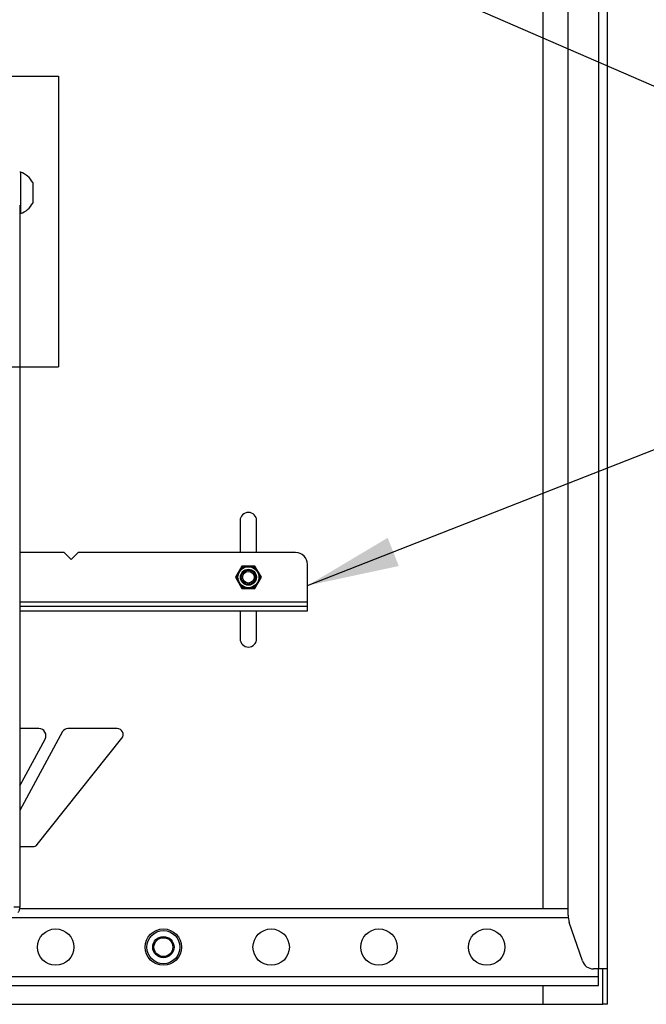
# Model space of a CAD drawing. Extents: x 5 to 292, y 5 to 205.
# Drawn here: x 55 to 76, y 23 to 55 of the extents above; entities that cross this region are included whole.
import ezdxf

# ---------------------------------------------------------------- set-up
doc = ezdxf.new("R2010")
doc.units = 0
doc.layers.get('0').update_dxf_attribs({"linetype": 'CONTINUOUS'})
doc.dimstyles.new('SLDDIMSTYLE4', dxfattribs={"dimtxt": 0.18, "dimasz": 3, "dimexe": 0, "dimexo": 0.0625, "dimgap": 0, "dimtad": 0, "dimtih": 1, "dimtoh": 1, "dimdec": 0, "dimrnd": 1e-09, "dimzin": 0, "dimtxsty": 'STANDARD', "dimsah": 1, "dimcen": 0.09, "dimazin": 3, "dimtfac": 3, "dimtdec": 0, "dimtofl": 0, "dimtmove": 0, "dimatfit": 3, "dimtolj": 1, "dimtzin": 0})

msp = doc.modelspace()

# ---------------------------------------------------------------- linework, layer by layer
at = {"color": 8, "linetype": 'CONTINUOUS'}
for p, q in [((72.22998, 26.47028), (72.22998, 70.47798)), ((55.18768, 36.46566), (64.55691, 36.46566)), ((73.04638, 26.17798), (29.14436, 26.17798)), ((72.22998, 23.36259), (72.22998, 23.97798))]:
    msp.add_line(p, q, dxfattribs=at)
at = {"color": 7, "linetype": 'CONTINUOUS'}
for p, q in [((74.03383, 69.32413), (74.03383, 24.51644)), ((74.32614, 24.51644), (74.32614, 69.32413)), ((73.04075, 26.27082), (73.04075, 67.56974)), ((45.45395, 53.58439), (56.45597, 53.58439)), ((56.45597, 53.58439), (56.45597, 44.12111)), ((55.21691, 50.45944), (55.18768, 50.45944)), ((55.21691, 50.45944), (55.21691, 49.52935)), ((55.61075, 50.1229), (55.61075, 49.65786)), ((55.18768, 49.39093), (55.18768, 26.53951)), ((55.21691, 49.52935), (55.21691, 49.11329)), ((55.61075, 49.65786), (55.61075, 49.44983)), ((55.18768, 49.11329), (55.21691, 49.11329)), ((45.45395, 44.12111), (56.45597, 44.12111)), ((62.3646, 39.11259), (62.3646, 38.07412)), ((62.90306, 38.07412), (62.90306, 39.11259)), ((56.63383, 38.07412), (55.18768, 38.07412)), ((56.63383, 38.07412), (56.8646, 37.84335)), ((56.8646, 37.84335), (57.09537, 38.07412)), ((64.17229, 38.07412), (57.09537, 38.07412)), ((62.42288, 37.63527), (62.21192, 37.26989)), ((62.33772, 37.44085), (62.43642, 37.61181)), ((62.44749, 37.59263), (62.41078, 37.52904)), ((62.84479, 37.63527), (62.42288, 37.63527)), ((62.43642, 37.61181), (62.44749, 37.59263)), ((62.43642, 37.61181), (62.63383, 37.61181)), ((62.52092, 37.59263), (62.44749, 37.59263)), ((62.63383, 37.61181), (62.83124, 37.61181)), ((62.82017, 37.59263), (62.74674, 37.59263)), ((62.82017, 37.59263), (62.83124, 37.61181)), ((62.85688, 37.52904), (62.82017, 37.59263)), ((62.83124, 37.61181), (62.92994, 37.44085)), ((63.05574, 37.26989), (62.84479, 37.63527)), ((64.55691, 36.46566), (64.55691, 37.6895)), ((62.21192, 37.26989), (62.42288, 36.9045)), ((62.23901, 37.26989), (62.33772, 37.44085)), ((62.33772, 37.09892), (62.23901, 37.26989)), ((62.23901, 37.26989), (62.26116, 37.26989)), ((62.29787, 37.33348), (62.26116, 37.26989)), ((62.26116, 37.26989), (62.29787, 37.20629)), ((62.84479, 36.9045), (63.05574, 37.26989)), ((62.92994, 37.44085), (63.02865, 37.26989)), ((63.02865, 37.26989), (62.92994, 37.09892)), ((63.0065, 37.26989), (62.96979, 37.33348)), ((62.96979, 37.20629), (63.0065, 37.26989)), ((63.0065, 37.26989), (63.02865, 37.26989)), ((62.43642, 36.92796), (62.33772, 37.09892)), ((62.41078, 37.01074), (62.44749, 36.94714)), ((62.42288, 36.9045), (62.84479, 36.9045)), ((62.43642, 36.92796), (62.44749, 36.94714)), ((62.63383, 36.92796), (62.43642, 36.92796)), ((62.44749, 36.94714), (62.52092, 36.94714)), ((62.83124, 36.92796), (62.63383, 36.92796)), ((62.74674, 36.94714), (62.82017, 36.94714)), ((62.82017, 36.94714), (62.85688, 37.01074)), ((62.82017, 36.94714), (62.83124, 36.92796)), ((62.92994, 37.09892), (62.83124, 36.92796)), ((55.18768, 36.32719), (64.55691, 36.32719)), ((64.55691, 36.32719), (64.55691, 36.46566)), ((64.55691, 36.17335), (64.55691, 36.32719)), ((55.18768, 36.17335), (64.55691, 36.17335)), ((62.3646, 36.17335), (62.3646, 35.26644)), ((62.90306, 35.26644), (62.90306, 36.17335)), ((55.81258, 32.34294), (55.18768, 32.34294)), ((56.5835, 32.24238), (55.18768, 29.67133)), ((58.36428, 32.34294), (56.75251, 32.34294)), ((55.18768, 30.47745), (56.01539, 32.00206)), ((55.7616, 28.56938), (58.51479, 32.03092)), ((55.18768, 28.49678), (55.6111, 28.49678)), ((54.99537, 26.53951), (55.18768, 26.53951)), ((73.04075, 26.47028), (55.17744, 26.47028)), ((73.50656, 24.77695), (73.0819, 26.02261)), ((74.03383, 24.51644), (73.8706, 24.51644)), ((74.32614, 24.51644), (74.03383, 24.51644)), ((74.03768, 24.27028), (74.03768, 24.51644)), ((74.17229, 23.36259), (74.17229, 24.51644)), ((74.32614, 23.36259), (74.32614, 24.51644)), ((28.15306, 24.27028), (74.03768, 24.27028)), ((74.03768, 23.97798), (74.03768, 24.27028)), ((28.15306, 23.97798), (74.03768, 23.97798)), ((29.96075, 23.36259), (72.22998, 23.36259)), ((72.22998, 23.36259), (74.17229, 23.36259)), ((74.32614, 23.36259), (74.17229, 23.36259))]:
    msp.add_line(p, q, dxfattribs=at)
for centre, radius in [((62.63383, 37.26989), 0.34192), ((62.63383, 37.26989), 0.26113), ((62.63383, 37.26989), 0.23077), ((62.63383, 37.26989), 0.18812), ((56.35806, 25.22413), 0.59231), ((59.86652, 25.22413), 0.59231), ((59.86652, 25.22413), 0.53846), ((63.37498, 25.22413), 0.59231), ((66.88345, 25.22413), 0.59231), ((70.39191, 25.22413), 0.59231), ((59.86652, 25.22413), 0.34615), ((59.86652, 25.22413), 0.30769)]:
    msp.add_circle(centre, radius, dxfattribs=at)
for centre, radius, start, end in [((54.98248, 49.78637), 0.71273, 28.17585, 70.79689), ((54.98248, 49.78637), 0.71273, 289.20311, 331.82415), ((62.63383, 39.11259), 0.26923, 0, 180), ((64.17229, 37.6895), 0.38462, 0, 90), ((62.63383, 35.26644), 0.26923, 180, 0), ((55.81258, 32.11217), 0.23077, 331.50247, 90), ((56.75251, 32.15063), 0.19231, 90, 151.502471), ((58.36428, 32.15063), 0.19231, 321.502471, 90), ((55.6111, 28.68909), 0.19231, 270, 321.502471), ((73.80998, 26.27082), 0.76923, 180, 198.82471), ((73.8706, 24.90105), 0.38462, 198.82471, 270)]:
    msp.add_arc(centre, radius, start, end, dxfattribs=at)
msp.add_open_spline([(55.18768, 26.53951), (55.18522, 26.50692), (55.1803, 26.44174), (55.14828, 26.38475), (55.13227, 26.35626)], degree=3, dxfattribs=at)

# ---------------------------------------------------------------- leaders
for points in [[(64.55691, 58.16973), (87.35183, 48.25222)], [(64.55691, 36.9985), (87.3092, 45.92241)]]:
    msp.add_leader(points, dimstyle='SLDDIMSTYLE4', dxfattribs=at)

doc.saveas('drawing.dxf')
